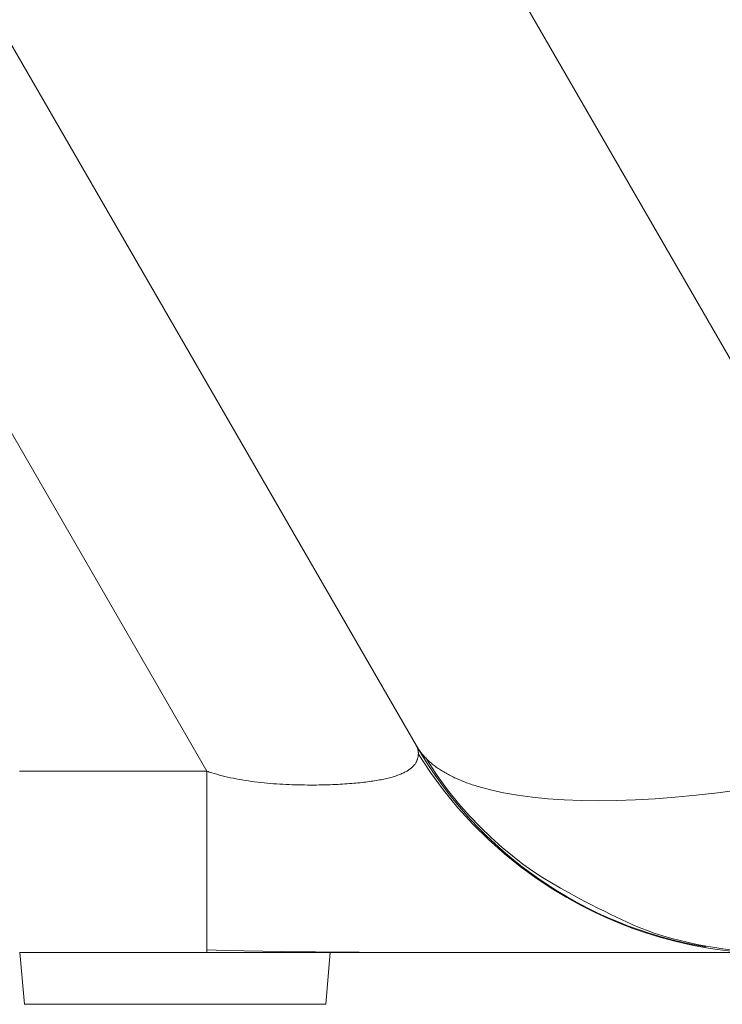
# Model space of a CAD drawing. Units: millimetres. Extents: x -39 to 249, y 47 to 250.
# Drawn here: x 15 to 16, y 90 to 91 of the extents above; entities that cross this region are included whole.
import ezdxf

# ---------------------------------------------------------------- set-up
doc = ezdxf.new("R2010")
doc.units = ezdxf.units.MM
doc.header["$MEASUREMENT"] = 0
doc.layers.add('レイヤー 2', color=7, linetype='Continuous', lineweight=0)

msp = doc.modelspace()

# ---------------------------------------------------------------- linework, layer by layer
at = {"layer": 'レイヤー 2', "color": 18, "lineweight": 9}
for points, knots in [([(14.66875, 91.63216), (14.66875, 91.63216), (14.98727, 91.08041), (14.98727, 91.08041), (14.98727, 91.08041), (15.30583, 90.5287), (15.30583, 90.5287)], [0, 0, 0, 0, 1, 1, 1, 2, 2, 2, 2]), ([(15.30583, 90.5287), (15.30583, 90.5287), (15.30583, 90.5287), (15.30583, 90.5287), (15.30583, 90.5287), (15.30586, 90.52867), (15.30586, 90.52867), (15.30586, 90.52867), (15.30597, 90.52846), (15.30597, 90.52846), (15.30597, 90.52846), (15.30604, 90.52824), (15.30604, 90.52824), (15.30604, 90.52824), (15.30615, 90.52807), (15.30615, 90.52807), (15.30615, 90.52807), (15.30625, 90.52782), (15.30625, 90.52782), (15.30625, 90.52782), (15.30632, 90.52764), (15.30632, 90.52764), (15.30632, 90.52764), (15.30643, 90.5274), (15.30643, 90.5274), (15.30643, 90.5274), (15.3065, 90.52715), (15.3065, 90.52715), (15.3065, 90.52715), (15.30657, 90.5269), (15.30657, 90.5269), (15.30657, 90.5269), (15.30664, 90.52666), (15.30664, 90.52666), (15.30664, 90.52666), (15.30671, 90.52641), (15.30671, 90.52641), (15.30671, 90.52641), (15.30678, 90.52613), (15.30678, 90.52613), (15.30678, 90.52613), (15.30682, 90.52584), (15.30682, 90.52584), (15.30682, 90.52584), (15.30689, 90.52553), (15.30689, 90.52553), (15.30689, 90.52553), (15.30692, 90.52528), (15.30692, 90.52528), (15.30692, 90.52528), (15.30696, 90.52496), (15.30696, 90.52496), (15.30696, 90.52496), (15.30699, 90.52465), (15.30699, 90.52465), (15.30699, 90.52465), (15.30703, 90.52433), (15.30703, 90.52433), (15.30703, 90.52433), (15.30706, 90.52405), (15.30706, 90.52405), (15.30706, 90.52405), (15.30706, 90.52369), (15.30706, 90.52369), (15.30706, 90.52369), (15.30706, 90.52334), (15.30706, 90.52334), (15.30706, 90.52334), (15.30706, 90.52306), (15.30706, 90.52306), (15.30706, 90.52306), (15.30703, 90.5227), (15.30703, 90.5227), (15.30703, 90.5227), (15.30699, 90.52235), (15.30699, 90.52235), (15.30699, 90.52235), (15.30696, 90.522), (15.30696, 90.522), (15.30696, 90.522), (15.30689, 90.52165), (15.30689, 90.52165), (15.30689, 90.52165), (15.30685, 90.52129), (15.30685, 90.52129), (15.30685, 90.52129), (15.30678, 90.52094), (15.30678, 90.52094), (15.30678, 90.52094), (15.30667, 90.52059), (15.30667, 90.52059), (15.30667, 90.52059), (15.30657, 90.5202), (15.30657, 90.5202), (15.30657, 90.5202), (15.30646, 90.51985), (15.30646, 90.51985), (15.30646, 90.51985), (15.30632, 90.51949), (15.30632, 90.51949), (15.30632, 90.51949), (15.30618, 90.51911), (15.30618, 90.51911), (15.30618, 90.51911), (15.30604, 90.51872), (15.30604, 90.51872), (15.30604, 90.51872), (15.3059, 90.5184), (15.3059, 90.5184), (15.3059, 90.5184), (15.30569, 90.51801), (15.30569, 90.51801), (15.30569, 90.51801), (15.30548, 90.51762), (15.30548, 90.51762), (15.30548, 90.51762), (15.30526, 90.51731), (15.30526, 90.51731), (15.30526, 90.51731), (15.30502, 90.51692), (15.30502, 90.51692), (15.30502, 90.51692), (15.30481, 90.51653), (15.30481, 90.51653), (15.30481, 90.51653), (15.30452, 90.51621), (15.30452, 90.51621), (15.30452, 90.51621), (15.30424, 90.51586), (15.30424, 90.51586), (15.30424, 90.51586), (15.30392, 90.51547), (15.30392, 90.51547), (15.30392, 90.51547), (15.30364, 90.51516), (15.30364, 90.51516), (15.30364, 90.51516), (15.30329, 90.5148), (15.30329, 90.5148), (15.30329, 90.5148), (15.30294, 90.51441), (15.30294, 90.51441), (15.30294, 90.51441), (15.30258, 90.5141), (15.30258, 90.5141), (15.30258, 90.5141), (15.30219, 90.51378), (15.30219, 90.51378), (15.30219, 90.51378), (15.30177, 90.51343), (15.30177, 90.51343), (15.30177, 90.51343), (15.30135, 90.51311), (15.30135, 90.51311), (15.30135, 90.51311), (15.30089, 90.51276), (15.30089, 90.51276), (15.30089, 90.51276), (15.3004, 90.51244), (15.3004, 90.51244), (15.3004, 90.51244), (15.29994, 90.51212), (15.29994, 90.51212), (15.29994, 90.51212), (15.29941, 90.5118), (15.29941, 90.5118), (15.29941, 90.5118), (15.29891, 90.51152), (15.29891, 90.51152), (15.29891, 90.51152), (15.29831, 90.5112), (15.29831, 90.5112), (15.29831, 90.5112), (15.29778, 90.51092), (15.29778, 90.51092), (15.29778, 90.51092), (15.29719, 90.5106), (15.29719, 90.5106), (15.29719, 90.5106), (15.29659, 90.51032), (15.29659, 90.51032), (15.29659, 90.51032), (15.29595, 90.51004), (15.29595, 90.51004), (15.29595, 90.51004), (15.29528, 90.50976), (15.29528, 90.50976), (15.29528, 90.50976), (15.29461, 90.50944), (15.29461, 90.50944), (15.29461, 90.50944), (15.29394, 90.50919), (15.29394, 90.50919), (15.29394, 90.50919), (15.29323, 90.50895), (15.29323, 90.50895), (15.29323, 90.50895), (15.29246, 90.50867), (15.29246, 90.50867), (15.29246, 90.50867), (15.29172, 90.50838), (15.29172, 90.50838), (15.29172, 90.50838), (15.29094, 90.50817), (15.29094, 90.50817), (15.29094, 90.50817), (15.29009, 90.50792), (15.29009, 90.50792), (15.29009, 90.50792), (15.28928, 90.50768), (15.28928, 90.50768), (15.28928, 90.50768), (15.28844, 90.50743), (15.28844, 90.50743), (15.28844, 90.50743), (15.28759, 90.50718), (15.28759, 90.50718), (15.28759, 90.50718), (15.28667, 90.50697), (15.28667, 90.50697), (15.28667, 90.50697), (15.28576, 90.50676), (15.28576, 90.50676), (15.28576, 90.50676), (15.2848, 90.50651), (15.2848, 90.50651), (15.2848, 90.50651), (15.28385, 90.50634), (15.28385, 90.50634), (15.28385, 90.50634), (15.28286, 90.50609), (15.28286, 90.50609), (15.28286, 90.50609), (15.28184, 90.50591), (15.28184, 90.50591), (15.28184, 90.50591), (15.28082, 90.50574), (15.28082, 90.50574), (15.28082, 90.50574), (15.27976, 90.50552), (15.27976, 90.50552), (15.27976, 90.50552), (15.27863, 90.50535), (15.27863, 90.50535), (15.27863, 90.50535), (15.2775, 90.50514), (15.2775, 90.50514), (15.2775, 90.50514), (15.27637, 90.50496), (15.27637, 90.50496), (15.27637, 90.50496), (15.27524, 90.50482), (15.27524, 90.50482), (15.27524, 90.50482), (15.27404, 90.50464), (15.27404, 90.50464), (15.27404, 90.50464), (15.27281, 90.5045), (15.27281, 90.5045), (15.27281, 90.5045), (15.27157, 90.50433), (15.27157, 90.50433), (15.27157, 90.50433), (15.2703, 90.50415), (15.2703, 90.50415), (15.2703, 90.50415), (15.269, 90.50401), (15.269, 90.50401), (15.269, 90.50401), (15.26766, 90.50387), (15.26766, 90.50387), (15.26766, 90.50387), (15.26628, 90.50376), (15.26628, 90.50376), (15.26628, 90.50376), (15.26491, 90.50362), (15.26491, 90.50362), (15.26491, 90.50362), (15.26349, 90.50348), (15.26349, 90.50348), (15.26349, 90.50348), (15.26205, 90.50334), (15.26205, 90.50334), (15.26205, 90.50334), (15.26057, 90.50327), (15.26057, 90.50327), (15.26057, 90.50327), (15.25909, 90.50313), (15.25909, 90.50313), (15.25909, 90.50313), (15.2575, 90.50302), (15.2575, 90.50302), (15.2575, 90.50302), (15.25591, 90.50291), (15.25591, 90.50291), (15.25591, 90.50291), (15.25432, 90.50281), (15.25432, 90.50281), (15.25432, 90.50281), (15.25266, 90.50274), (15.25266, 90.50274), (15.25266, 90.50274), (15.25101, 90.50263), (15.25101, 90.50263), (15.25101, 90.50263), (15.24928, 90.5026), (15.24928, 90.5026), (15.24928, 90.5026), (15.24751, 90.50256), (15.24751, 90.50256), (15.24751, 90.50256), (15.24568, 90.50249), (15.24568, 90.50249), (15.24568, 90.50249), (15.24388, 90.50242), (15.24388, 90.50242), (15.24388, 90.50242), (15.24201, 90.50238), (15.24201, 90.50238), (15.24201, 90.50238), (15.24011, 90.50235), (15.24011, 90.50235), (15.24011, 90.50235), (15.2382, 90.50232), (15.2382, 90.50232), (15.2382, 90.50232), (15.23623, 90.50232), (15.23623, 90.50232), (15.23623, 90.50232), (15.23425, 90.50232), (15.23425, 90.50232), (15.23425, 90.50232), (15.23224, 90.50232), (15.23224, 90.50232), (15.23224, 90.50232), (15.23023, 90.50235), (15.23023, 90.50235), (15.23023, 90.50235), (15.22822, 90.50238), (15.22822, 90.50238), (15.22822, 90.50238), (15.22614, 90.50242), (15.22614, 90.50242), (15.22614, 90.50242), (15.22405, 90.50249), (15.22405, 90.50249), (15.22405, 90.50249), (15.22194, 90.50253), (15.22194, 90.50253), (15.22194, 90.50253), (15.21986, 90.5026), (15.21986, 90.5026), (15.21986, 90.5026), (15.21774, 90.50267), (15.21774, 90.50267), (15.21774, 90.50267), (15.21562, 90.50281), (15.21562, 90.50281), (15.21562, 90.50281), (15.21354, 90.50291), (15.21354, 90.50291), (15.21354, 90.50291), (15.21135, 90.50306), (15.21135, 90.50306), (15.21135, 90.50306), (15.2092, 90.50323), (15.2092, 90.50323), (15.2092, 90.50323), (15.20709, 90.50337), (15.20709, 90.50337), (15.20709, 90.50337), (15.20497, 90.50358), (15.20497, 90.50358), (15.20497, 90.50358), (15.20282, 90.50376), (15.20282, 90.50376), (15.20282, 90.50376), (15.20067, 90.50397), (15.20067, 90.50397), (15.20067, 90.50397), (15.19858, 90.50422), (15.19858, 90.50422), (15.19858, 90.50422), (15.19647, 90.5045), (15.19647, 90.5045), (15.19647, 90.5045), (15.19435, 90.50479), (15.19435, 90.50479), (15.19435, 90.50479), (15.19223, 90.50507), (15.19223, 90.50507), (15.19223, 90.50507), (15.19019, 90.50538), (15.19019, 90.50538), (15.19019, 90.50538), (15.18814, 90.50574), (15.18814, 90.50574), (15.18814, 90.50574), (15.18613, 90.50605), (15.18613, 90.50605), (15.18613, 90.50605), (15.18405, 90.50644), (15.18405, 90.50644), (15.18405, 90.50644), (15.18211, 90.50687), (15.18211, 90.50687), (15.18211, 90.50687), (15.18017, 90.50726), (15.18017, 90.50726), (15.18017, 90.50726), (15.17826, 90.50768), (15.17826, 90.50768), (15.17826, 90.50768), (15.17636, 90.50814), (15.17636, 90.50814), (15.17636, 90.50814), (15.17452, 90.50859), (15.17452, 90.50859), (15.17452, 90.50859), (15.17269, 90.50905), (15.17269, 90.50905), (15.17269, 90.50905), (15.17096, 90.50955), (15.17096, 90.50955), (15.17096, 90.50955), (15.16923, 90.51008), (15.16923, 90.51008), (15.16923, 90.51008), (15.16757, 90.51057), (15.16757, 90.51057), (15.16757, 90.51057), (15.16588, 90.5111), (15.16588, 90.5111), (15.16588, 90.5111), (15.165, 90.51138), (15.165, 90.51138), (15.165, 90.51138), (15.16419, 90.5117), (15.16419, 90.5117)], [0, 0, 0, 0, 1, 1, 1, 2, 2, 2, 3, 3, 3, 4, 4, 4, 5, 5, 5, 6, 6, 6, 7, 7, 7, 8, 8, 8, 9, 9, 9, 10, 10, 10, 11, 11, 11, 12, 12, 12, 13, 13, 13, 14, 14, 14, 15, 15, 15, 16, 16, 16, 17, 17, 17, 18, 18, 18, 19, 19, 19, 20, 20, 20, 21, 21, 21, 22, 22, 22, 23, 23, 23, 24, 24, 24, 25, 25, 25, 26, 26, 26, 27, 27, 27, 28, 28, 28, 29, 29, 29, 30, 30, 30, 31, 31, 31, 32, 32, 32, 33, 33, 33, 34, 34, 34, 35, 35, 35, 36, 36, 36, 37, 37, 37, 38, 38, 38, 39, 39, 39, 40, 40, 40, 41, 41, 41, 42, 42, 42, 43, 43, 43, 44, 44, 44, 45, 45, 45, 46, 46, 46, 47, 47, 47, 48, 48, 48, 49, 49, 49, 50, 50, 50, 51, 51, 51, 52, 52, 52, 53, 53, 53, 54, 54, 54, 55, 55, 55, 56, 56, 56, 57, 57, 57, 58, 58, 58, 59, 59, 59, 60, 60, 60, 61, 61, 61, 62, 62, 62, 63, 63, 63, 64, 64, 64, 65, 65, 65, 66, 66, 66, 67, 67, 67, 68, 68, 68, 69, 69, 69, 70, 70, 70, 71, 71, 71, 72, 72, 72, 73, 73, 73, 74, 74, 74, 75, 75, 75, 76, 76, 76, 77, 77, 77, 78, 78, 78, 79, 79, 79, 80, 80, 80, 81, 81, 81, 82, 82, 82, 83, 83, 83, 84, 84, 84, 85, 85, 85, 86, 86, 86, 87, 87, 87, 88, 88, 88, 89, 89, 89, 90, 90, 90, 91, 91, 91, 92, 92, 92, 93, 93, 93, 94, 94, 94, 95, 95, 95, 96, 96, 96, 97, 97, 97, 98, 98, 98, 99, 99, 99, 100, 100, 100, 101, 101, 101, 102, 102, 102, 103, 103, 103, 104, 104, 104, 105, 105, 105, 106, 106, 106, 107, 107, 107, 108, 108, 108, 109, 109, 109, 110, 110, 110, 111, 111, 111, 112, 112, 112, 113, 113, 113, 114, 114, 114, 115, 115, 115, 116, 116, 116, 117, 117, 117, 118, 118, 118, 119, 119, 119, 120, 120, 120, 121, 121, 121, 122, 122, 122, 123, 123, 123, 124, 124, 124, 125, 125, 125, 126, 126, 126, 127, 127, 127, 128, 128, 128, 129, 129, 129, 130, 130, 130, 131, 131, 131, 132, 132, 132, 133, 133, 133, 134, 134, 134, 135, 135, 135, 136, 136, 136, 137, 137, 137, 138, 138, 138, 139, 139, 139, 140, 140, 140, 141, 141, 141, 142, 142, 142, 143, 143, 143, 144, 144, 144, 145, 145, 145, 146, 146, 146, 146]), ([(15.31186, 90.52076), (15.31186, 90.52076), (15.31123, 90.5214), (15.31123, 90.5214), (15.31123, 90.5214), (15.3107, 90.522), (15.3107, 90.522), (15.3107, 90.522), (15.3102, 90.52256), (15.3102, 90.52256), (15.3102, 90.52256), (15.30967, 90.52313), (15.30967, 90.52313), (15.30967, 90.52313), (15.30925, 90.52376), (15.30925, 90.52376), (15.30925, 90.52376), (15.30872, 90.52433), (15.30872, 90.52433), (15.30872, 90.52433), (15.3083, 90.52496), (15.3083, 90.52496), (15.3083, 90.52496), (15.30784, 90.52556), (15.30784, 90.52556), (15.30784, 90.52556), (15.30738, 90.5262), (15.30738, 90.5262), (15.30738, 90.5262), (15.30699, 90.5268), (15.30699, 90.5268), (15.30699, 90.5268), (15.3066, 90.52743), (15.3066, 90.52743), (15.3066, 90.52743), (15.30618, 90.52807), (15.30618, 90.52807), (15.30618, 90.52807), (15.30583, 90.5287), (15.30583, 90.5287)], [0, 0, 0, 0, 1, 1, 1, 2, 2, 2, 3, 3, 3, 4, 4, 4, 5, 5, 5, 6, 6, 6, 7, 7, 7, 8, 8, 8, 9, 9, 9, 10, 10, 10, 11, 11, 11, 12, 12, 12, 13, 13, 13, 13]), ([(15.66873, 90.5287), (15.66873, 90.5287), (15.66753, 90.52838), (15.66753, 90.52838), (15.66753, 90.52838), (15.66633, 90.52807), (15.66633, 90.52807), (15.66633, 90.52807), (15.6651, 90.52772), (15.6651, 90.52772), (15.6651, 90.52772), (15.6639, 90.52743), (15.6639, 90.52743), (15.6639, 90.52743), (15.6627, 90.52711), (15.6627, 90.52711), (15.6627, 90.52711), (15.66146, 90.52676), (15.66146, 90.52676), (15.66146, 90.52676), (15.66026, 90.52651), (15.66026, 90.52651), (15.66026, 90.52651), (15.65906, 90.52616), (15.65906, 90.52616), (15.65906, 90.52616), (15.65787, 90.52588), (15.65787, 90.52588), (15.65787, 90.52588), (15.65667, 90.52553), (15.65667, 90.52553), (15.65667, 90.52553), (15.65547, 90.52528), (15.65547, 90.52528), (15.65547, 90.52528), (15.65427, 90.52493), (15.65427, 90.52493), (15.65427, 90.52493), (15.65307, 90.52465), (15.65307, 90.52465), (15.65307, 90.52465), (15.65187, 90.52433), (15.65187, 90.52433), (15.65187, 90.52433), (15.65067, 90.52405), (15.65067, 90.52405), (15.65067, 90.52405), (15.6495, 90.52373), (15.6495, 90.52373), (15.6495, 90.52373), (15.6483, 90.52341), (15.6483, 90.52341), (15.6483, 90.52341), (15.64711, 90.52313), (15.64711, 90.52313), (15.64711, 90.52313), (15.64594, 90.52285), (15.64594, 90.52285), (15.64594, 90.52285), (15.64478, 90.52253), (15.64478, 90.52253), (15.64478, 90.52253), (15.64358, 90.52225), (15.64358, 90.52225), (15.64358, 90.52225), (15.64238, 90.522), (15.64238, 90.522), (15.64238, 90.522), (15.64125, 90.52168), (15.64125, 90.52168), (15.64125, 90.52168), (15.64005, 90.5214), (15.64005, 90.5214), (15.64005, 90.5214), (15.63889, 90.52112), (15.63889, 90.52112), (15.63889, 90.52112), (15.63769, 90.52084), (15.63769, 90.52084), (15.63769, 90.52084), (15.63652, 90.52055), (15.63652, 90.52055), (15.63652, 90.52055), (15.63536, 90.52024), (15.63536, 90.52024), (15.63536, 90.52024), (15.63419, 90.51999), (15.63419, 90.51999), (15.63419, 90.51999), (15.63303, 90.51971), (15.63303, 90.51971), (15.63303, 90.51971), (15.63183, 90.51942), (15.63183, 90.51942), (15.63183, 90.51942), (15.63067, 90.51914), (15.63067, 90.51914), (15.63067, 90.51914), (15.62954, 90.51886), (15.62954, 90.51886), (15.62954, 90.51886), (15.62837, 90.51858), (15.62837, 90.51858), (15.62837, 90.51858), (15.62721, 90.51833), (15.62721, 90.51833), (15.62721, 90.51833), (15.62604, 90.51805), (15.62604, 90.51805), (15.62604, 90.51805), (15.62488, 90.51777), (15.62488, 90.51777), (15.62488, 90.51777), (15.62372, 90.51749), (15.62372, 90.51749), (15.62372, 90.51749), (15.62259, 90.51727), (15.62259, 90.51727), (15.62259, 90.51727), (15.62146, 90.51699), (15.62146, 90.51699), (15.62146, 90.51699), (15.62029, 90.51671), (15.62029, 90.51671), (15.62029, 90.51671), (15.61917, 90.51646), (15.61917, 90.51646), (15.61917, 90.51646), (15.618, 90.51621), (15.618, 90.51621), (15.618, 90.51621), (15.61687, 90.51597), (15.61687, 90.51597), (15.61687, 90.51597), (15.61571, 90.51568), (15.61571, 90.51568), (15.61571, 90.51568), (15.61458, 90.51544), (15.61458, 90.51544), (15.61458, 90.51544), (15.61345, 90.51519), (15.61345, 90.51519), (15.61345, 90.51519), (15.61229, 90.51498), (15.61229, 90.51498), (15.61229, 90.51498), (15.61116, 90.5147), (15.61116, 90.5147), (15.61116, 90.5147), (15.61003, 90.51445), (15.61003, 90.51445), (15.61003, 90.51445), (15.6089, 90.5142), (15.6089, 90.5142), (15.6089, 90.5142), (15.60777, 90.51396), (15.60777, 90.51396), (15.60777, 90.51396), (15.60668, 90.51374), (15.60668, 90.51374), (15.60668, 90.51374), (15.60551, 90.51346), (15.60551, 90.51346), (15.60551, 90.51346), (15.60442, 90.51322), (15.60442, 90.51322), (15.60442, 90.51322), (15.60329, 90.51297), (15.60329, 90.51297), (15.60329, 90.51297), (15.6022, 90.51276), (15.6022, 90.51276), (15.6022, 90.51276), (15.60103, 90.51251), (15.60103, 90.51251), (15.60103, 90.51251), (15.59994, 90.51226), (15.59994, 90.51226), (15.59994, 90.51226), (15.59885, 90.51205), (15.59885, 90.51205), (15.59885, 90.51205), (15.59772, 90.5118), (15.59772, 90.5118), (15.59772, 90.5118), (15.59662, 90.51159), (15.59662, 90.51159), (15.59662, 90.51159), (15.59549, 90.51135), (15.59549, 90.51135), (15.59549, 90.51135), (15.5944, 90.51114), (15.5944, 90.51114), (15.5944, 90.51114), (15.59331, 90.51092), (15.59331, 90.51092), (15.59331, 90.51092), (15.59221, 90.51064), (15.59221, 90.51064), (15.59221, 90.51064), (15.59112, 90.51046), (15.59112, 90.51046), (15.59112, 90.51046), (15.59003, 90.51022), (15.59003, 90.51022), (15.59003, 90.51022), (15.5889, 90.51), (15.5889, 90.51), (15.5889, 90.51), (15.5878, 90.50976), (15.5878, 90.50976), (15.5878, 90.50976), (15.58667, 90.50958), (15.58667, 90.50958), (15.58667, 90.50958), (15.58562, 90.50937), (15.58562, 90.50937), (15.58562, 90.50937), (15.58452, 90.50916), (15.58452, 90.50916), (15.58452, 90.50916), (15.58343, 90.50891), (15.58343, 90.50891), (15.58343, 90.50891), (15.58237, 90.5087), (15.58237, 90.5087), (15.58237, 90.5087), (15.58128, 90.50849), (15.58128, 90.50849), (15.58128, 90.50849), (15.58022, 90.50831), (15.58022, 90.50831), (15.58022, 90.50831), (15.57913, 90.5081), (15.57913, 90.5081), (15.57913, 90.5081), (15.57807, 90.50789), (15.57807, 90.50789), (15.57807, 90.50789), (15.57701, 90.50768), (15.57701, 90.50768), (15.57701, 90.50768), (15.57591, 90.50746), (15.57591, 90.50746), (15.57591, 90.50746), (15.57486, 90.50726), (15.57486, 90.50726), (15.57486, 90.50726), (15.5738, 90.50708), (15.5738, 90.50708), (15.5738, 90.50708), (15.5727, 90.50687), (15.5727, 90.50687), (15.5727, 90.50687), (15.57165, 90.50669), (15.57165, 90.50669), (15.57165, 90.50669), (15.57059, 90.50648), (15.57059, 90.50648), (15.57059, 90.50648), (15.56953, 90.50627), (15.56953, 90.50627), (15.56953, 90.50627), (15.56847, 90.50605), (15.56847, 90.50605), (15.56847, 90.50605), (15.56741, 90.50591), (15.56741, 90.50591), (15.56741, 90.50591), (15.56635, 90.50574), (15.56635, 90.50574), (15.56635, 90.50574), (15.56533, 90.50552), (15.56533, 90.50552), (15.56533, 90.50552), (15.56427, 90.50535), (15.56427, 90.50535), (15.56427, 90.50535), (15.56325, 90.50514), (15.56325, 90.50514), (15.56325, 90.50514), (15.56219, 90.50496), (15.56219, 90.50496), (15.56219, 90.50496), (15.56117, 90.50479), (15.56117, 90.50479), (15.56117, 90.50479), (15.56011, 90.50461), (15.56011, 90.50461), (15.56011, 90.50461), (15.55909, 90.5044), (15.55909, 90.5044), (15.55909, 90.5044), (15.55806, 90.50422), (15.55806, 90.50422), (15.55806, 90.50422), (15.55701, 90.50404), (15.55701, 90.50404), (15.55701, 90.50404), (15.55598, 90.50387), (15.55598, 90.50387), (15.55598, 90.50387), (15.55496, 90.50373), (15.55496, 90.50373), (15.55496, 90.50373), (15.55394, 90.50355), (15.55394, 90.50355), (15.55394, 90.50355), (15.55291, 90.50337), (15.55291, 90.50337), (15.55291, 90.50337), (15.55189, 90.5032), (15.55189, 90.5032), (15.55189, 90.5032), (15.55087, 90.50302), (15.55087, 90.50302), (15.55087, 90.50302), (15.54988, 90.50284), (15.54988, 90.50284), (15.54988, 90.50284), (15.54886, 90.50267), (15.54886, 90.50267), (15.54886, 90.50267), (15.54783, 90.50256), (15.54783, 90.50256), (15.54783, 90.50256), (15.54681, 90.50238), (15.54681, 90.50238), (15.54681, 90.50238), (15.54582, 90.50221), (15.54582, 90.50221), (15.54582, 90.50221), (15.5448, 90.50203), (15.5448, 90.50203), (15.5448, 90.50203), (15.54381, 90.50186), (15.54381, 90.50186), (15.54381, 90.50186), (15.54282, 90.50171), (15.54282, 90.50171), (15.54282, 90.50171), (15.5418, 90.50157), (15.5418, 90.50157), (15.5418, 90.50157), (15.54085, 90.50143), (15.54085, 90.50143), (15.54085, 90.50143), (15.53983, 90.50126), (15.53983, 90.50126), (15.53983, 90.50126), (15.52444, 90.49903), (15.52444, 90.49903), (15.52444, 90.49903), (15.50935, 90.49706), (15.50935, 90.49706), (15.50935, 90.49706), (15.49478, 90.49544), (15.49478, 90.49544), (15.49478, 90.49544), (15.48056, 90.49409), (15.48056, 90.49409), (15.48056, 90.49409), (15.46691, 90.49307), (15.46691, 90.49307), (15.46691, 90.49307), (15.45364, 90.49233), (15.45364, 90.49233), (15.45364, 90.49233), (15.44098, 90.49187), (15.44098, 90.49187), (15.44098, 90.49187), (15.42874, 90.4917), (15.42874, 90.4917), (15.42874, 90.4917), (15.41692, 90.49184), (15.41692, 90.49184), (15.41692, 90.49184), (15.40556, 90.4923), (15.40556, 90.4923), (15.40556, 90.4923), (15.39459, 90.49304), (15.39459, 90.49304), (15.39459, 90.49304), (15.38411, 90.49406), (15.38411, 90.49406), (15.38411, 90.49406), (15.37409, 90.49544), (15.37409, 90.49544), (15.37409, 90.49544), (15.36467, 90.49702), (15.36467, 90.49702), (15.36467, 90.49702), (15.35575, 90.49903), (15.35575, 90.49903), (15.35575, 90.49903), (15.34746, 90.50129), (15.34746, 90.50129), (15.34746, 90.50129), (15.34647, 90.50157), (15.34647, 90.50157), (15.34647, 90.50157), (15.34545, 90.50193), (15.34545, 90.50193), (15.34545, 90.50193), (15.34446, 90.50224), (15.34446, 90.50224), (15.34446, 90.50224), (15.34347, 90.50256), (15.34347, 90.50256), (15.34347, 90.50256), (15.34252, 90.50288), (15.34252, 90.50288), (15.34252, 90.50288), (15.34153, 90.50323), (15.34153, 90.50323), (15.34153, 90.50323), (15.34058, 90.50358), (15.34058, 90.50358), (15.34058, 90.50358), (15.33962, 90.5039), (15.33962, 90.5039), (15.33962, 90.5039), (15.33871, 90.50429), (15.33871, 90.50429), (15.33871, 90.50429), (15.33775, 90.50464), (15.33775, 90.50464), (15.33775, 90.50464), (15.33684, 90.505), (15.33684, 90.505), (15.33684, 90.505), (15.33592, 90.50535), (15.33592, 90.50535), (15.33592, 90.50535), (15.33504, 90.50577), (15.33504, 90.50577), (15.33504, 90.50577), (15.33416, 90.50612), (15.33416, 90.50612), (15.33416, 90.50612), (15.33327, 90.50651), (15.33327, 90.50651), (15.33327, 90.50651), (15.33236, 90.50694), (15.33236, 90.50694), (15.33236, 90.50694), (15.33151, 90.50729), (15.33151, 90.50729), (15.33151, 90.50729), (15.3307, 90.50771), (15.3307, 90.50771), (15.3307, 90.50771), (15.32985, 90.50814), (15.32985, 90.50814), (15.32985, 90.50814), (15.32901, 90.50852), (15.32901, 90.50852), (15.32901, 90.50852), (15.32816, 90.50898), (15.32816, 90.50898), (15.32816, 90.50898), (15.32738, 90.50944), (15.32738, 90.50944), (15.32738, 90.50944), (15.32657, 90.50983), (15.32657, 90.50983), (15.32657, 90.50983), (15.32576, 90.51029), (15.32576, 90.51029), (15.32576, 90.51029), (15.32502, 90.51071), (15.32502, 90.51071), (15.32502, 90.51071), (15.32424, 90.51117), (15.32424, 90.51117), (15.32424, 90.51117), (15.32347, 90.51163), (15.32347, 90.51163), (15.32347, 90.51163), (15.32273, 90.51209), (15.32273, 90.51209), (15.32273, 90.51209), (15.32199, 90.51258), (15.32199, 90.51258), (15.32199, 90.51258), (15.32124, 90.513), (15.32124, 90.513), (15.32124, 90.513), (15.32054, 90.5135), (15.32054, 90.5135), (15.32054, 90.5135), (15.31983, 90.51403), (15.31983, 90.51403), (15.31983, 90.51403), (15.31916, 90.51449), (15.31916, 90.51449), (15.31916, 90.51449), (15.31849, 90.51498), (15.31849, 90.51498), (15.31849, 90.51498), (15.31779, 90.51547), (15.31779, 90.51547), (15.31779, 90.51547), (15.31715, 90.516), (15.31715, 90.516), (15.31715, 90.516), (15.31648, 90.5165), (15.31648, 90.5165), (15.31648, 90.5165), (15.31585, 90.51706), (15.31585, 90.51706), (15.31585, 90.51706), (15.31521, 90.51755), (15.31521, 90.51755), (15.31521, 90.51755), (15.31461, 90.51808), (15.31461, 90.51808), (15.31461, 90.51808), (15.31401, 90.51861), (15.31401, 90.51861), (15.31401, 90.51861), (15.31345, 90.51918), (15.31345, 90.51918), (15.31345, 90.51918), (15.31288, 90.51971), (15.31288, 90.51971), (15.31288, 90.51971), (15.31232, 90.52027), (15.31232, 90.52027), (15.31232, 90.52027), (15.31186, 90.52076), (15.31186, 90.52076)], [0, 0, 0, 0, 1, 1, 1, 2, 2, 2, 3, 3, 3, 4, 4, 4, 5, 5, 5, 6, 6, 6, 7, 7, 7, 8, 8, 8, 9, 9, 9, 10, 10, 10, 11, 11, 11, 12, 12, 12, 13, 13, 13, 14, 14, 14, 15, 15, 15, 16, 16, 16, 17, 17, 17, 18, 18, 18, 19, 19, 19, 20, 20, 20, 21, 21, 21, 22, 22, 22, 23, 23, 23, 24, 24, 24, 25, 25, 25, 26, 26, 26, 27, 27, 27, 28, 28, 28, 29, 29, 29, 30, 30, 30, 31, 31, 31, 32, 32, 32, 33, 33, 33, 34, 34, 34, 35, 35, 35, 36, 36, 36, 37, 37, 37, 38, 38, 38, 39, 39, 39, 40, 40, 40, 41, 41, 41, 42, 42, 42, 43, 43, 43, 44, 44, 44, 45, 45, 45, 46, 46, 46, 47, 47, 47, 48, 48, 48, 49, 49, 49, 50, 50, 50, 51, 51, 51, 52, 52, 52, 53, 53, 53, 54, 54, 54, 55, 55, 55, 56, 56, 56, 57, 57, 57, 58, 58, 58, 59, 59, 59, 60, 60, 60, 61, 61, 61, 62, 62, 62, 63, 63, 63, 64, 64, 64, 65, 65, 65, 66, 66, 66, 67, 67, 67, 68, 68, 68, 69, 69, 69, 70, 70, 70, 71, 71, 71, 72, 72, 72, 73, 73, 73, 74, 74, 74, 75, 75, 75, 76, 76, 76, 77, 77, 77, 78, 78, 78, 79, 79, 79, 80, 80, 80, 81, 81, 81, 82, 82, 82, 83, 83, 83, 84, 84, 84, 85, 85, 85, 86, 86, 86, 87, 87, 87, 88, 88, 88, 89, 89, 89, 90, 90, 90, 91, 91, 91, 92, 92, 92, 93, 93, 93, 94, 94, 94, 95, 95, 95, 96, 96, 96, 97, 97, 97, 98, 98, 98, 99, 99, 99, 100, 100, 100, 101, 101, 101, 102, 102, 102, 103, 103, 103, 104, 104, 104, 105, 105, 105, 106, 106, 106, 107, 107, 107, 108, 108, 108, 109, 109, 109, 110, 110, 110, 111, 111, 111, 112, 112, 112, 113, 113, 113, 114, 114, 114, 115, 115, 115, 116, 116, 116, 117, 117, 117, 118, 118, 118, 119, 119, 119, 120, 120, 120, 121, 121, 121, 122, 122, 122, 123, 123, 123, 124, 124, 124, 125, 125, 125, 126, 126, 126, 127, 127, 127, 128, 128, 128, 129, 129, 129, 130, 130, 130, 131, 131, 131, 132, 132, 132, 133, 133, 133, 134, 134, 134, 135, 135, 135, 136, 136, 136, 137, 137, 137, 138, 138, 138, 139, 139, 139, 140, 140, 140, 141, 141, 141, 142, 142, 142, 143, 143, 143, 144, 144, 144, 145, 145, 145, 146, 146, 146, 147, 147, 147, 148, 148, 148, 149, 149, 149, 150, 150, 150, 151, 151, 151, 152, 152, 152, 153, 153, 153, 154, 154, 154, 155, 155, 155, 156, 156, 156, 157, 157, 157, 158, 158, 158, 159, 159, 159, 160, 160, 160, 161, 161, 161, 162, 162, 162, 163, 163, 163, 164, 164, 164, 165, 165, 165, 166, 166, 166, 167, 167, 167, 168, 168, 168, 169, 169, 169, 170, 170, 170, 171, 171, 171, 172, 172, 172, 173, 173, 173, 174, 174, 174, 175, 175, 175, 176, 176, 176, 177, 177, 177, 177]), ([(15.53799, 90.38904), (15.53799, 90.38904), (15.53108, 90.38914), (15.53108, 90.38914), (15.53108, 90.38914), (15.52377, 90.38957), (15.52377, 90.38957), (15.52377, 90.38957), (15.51654, 90.3902), (15.51654, 90.3902), (15.51654, 90.3902), (15.50899, 90.39112), (15.50899, 90.39112), (15.50899, 90.39112), (15.50158, 90.39225), (15.50158, 90.39225), (15.50158, 90.39225), (15.49407, 90.39362), (15.49407, 90.39362), (15.49407, 90.39362), (15.48677, 90.39518), (15.48677, 90.39518), (15.48677, 90.39518), (15.47939, 90.39697), (15.47939, 90.39697), (15.47939, 90.39697), (15.47008, 90.39951), (15.47008, 90.39951), (15.47008, 90.39951), (15.4607, 90.40241), (15.4607, 90.40241), (15.4607, 90.40241), (15.45202, 90.40541), (15.45202, 90.40541), (15.45202, 90.40541), (15.44341, 90.40876), (15.44341, 90.40876), (15.44341, 90.40876), (15.43484, 90.41236), (15.43484, 90.41236), (15.43484, 90.41236), (15.42637, 90.41624), (15.42637, 90.41624), (15.42637, 90.41624), (15.41667, 90.42107), (15.41667, 90.42107), (15.41667, 90.42107), (15.40725, 90.42626), (15.40725, 90.42626), (15.40725, 90.42626), (15.39681, 90.43261), (15.39681, 90.43261), (15.39681, 90.43261), (15.38661, 90.43934), (15.38661, 90.43934), (15.38661, 90.43934), (15.37575, 90.44732), (15.37575, 90.44732), (15.37575, 90.44732), (15.36527, 90.45578), (15.36527, 90.45578), (15.36527, 90.45578), (15.35437, 90.46545), (15.35437, 90.46545), (15.35437, 90.46545), (15.34403, 90.47564), (15.34403, 90.47564), (15.34403, 90.47564), (15.3337, 90.487), (15.3337, 90.487), (15.3337, 90.487), (15.32396, 90.49886), (15.32396, 90.49886), (15.32396, 90.49886), (15.31518, 90.51082), (15.31518, 90.51082), (15.31518, 90.51082), (15.30706, 90.52323), (15.30706, 90.52323)], [0, 0, 0, 0, 1, 1, 1, 2, 2, 2, 3, 3, 3, 4, 4, 4, 5, 5, 5, 6, 6, 6, 7, 7, 7, 8, 8, 8, 9, 9, 9, 10, 10, 10, 11, 11, 11, 12, 12, 12, 13, 13, 13, 14, 14, 14, 15, 15, 15, 16, 16, 16, 17, 17, 17, 18, 18, 18, 19, 19, 19, 20, 20, 20, 21, 21, 21, 22, 22, 22, 23, 23, 23, 24, 24, 24, 25, 25, 25, 26, 26, 26, 26]), ([(15.31218, 90.52076), (15.31218, 90.52076), (15.31588, 90.5147), (15.31588, 90.5147), (15.31588, 90.5147), (15.3198, 90.5087), (15.3198, 90.5087), (15.3198, 90.5087), (15.32675, 90.49914), (15.32675, 90.49914), (15.32675, 90.49914), (15.33423, 90.48993), (15.33423, 90.48993), (15.33423, 90.48993), (15.34146, 90.48171), (15.34146, 90.48171), (15.34146, 90.48171), (15.34904, 90.47381), (15.34904, 90.47381), (15.34904, 90.47381), (15.3562, 90.46682), (15.3562, 90.46682), (15.3562, 90.46682), (15.36365, 90.46016), (15.36365, 90.46016), (15.36365, 90.46016), (15.37063, 90.45441), (15.37063, 90.45441), (15.37063, 90.45441), (15.37772, 90.44894), (15.37772, 90.44894), (15.37772, 90.44894), (15.38429, 90.44421), (15.38429, 90.44421), (15.38429, 90.44421), (15.39088, 90.43984), (15.39088, 90.43984), (15.39088, 90.43984), (15.39688, 90.43613), (15.39688, 90.43613), (15.39688, 90.43613), (15.40298, 90.43261), (15.40298, 90.43261), (15.40298, 90.43261), (15.40842, 90.42957), (15.40842, 90.42957), (15.40842, 90.42957), (15.41403, 90.42654), (15.41403, 90.42654), (15.41403, 90.42654), (15.41896, 90.42393), (15.41896, 90.42393), (15.41896, 90.42393), (15.42401, 90.42135), (15.42401, 90.42135), (15.42401, 90.42135), (15.42838, 90.41916), (15.42838, 90.41916), (15.42838, 90.41916), (15.43279, 90.41701), (15.43279, 90.41701), (15.43279, 90.41701), (15.43664, 90.41511), (15.43664, 90.41511), (15.43664, 90.41511), (15.44034, 90.41334), (15.44034, 90.41334), (15.44034, 90.41334), (15.44426, 90.41137), (15.44426, 90.41137), (15.44426, 90.41137), (15.448, 90.4096), (15.448, 90.4096), (15.448, 90.4096), (15.45198, 90.40781), (15.45198, 90.40781), (15.45198, 90.40781), (15.45611, 90.40608), (15.45611, 90.40608), (15.45611, 90.40608), (15.46109, 90.40421), (15.46109, 90.40421), (15.46109, 90.40421), (15.46627, 90.4023), (15.46627, 90.4023), (15.46627, 90.4023), (15.47227, 90.4004), (15.47227, 90.4004), (15.47227, 90.4004), (15.47837, 90.39863), (15.47837, 90.39863), (15.47837, 90.39863), (15.48391, 90.39715), (15.48391, 90.39715), (15.48391, 90.39715), (15.48948, 90.39581), (15.48948, 90.39581), (15.48948, 90.39581), (15.49541, 90.39451), (15.49541, 90.39451), (15.49541, 90.39451), (15.50151, 90.39334), (15.50151, 90.39334), (15.50151, 90.39334), (15.50723, 90.39242), (15.50723, 90.39242), (15.50723, 90.39242), (15.5128, 90.39165), (15.5128, 90.39165), (15.5128, 90.39165), (15.51813, 90.39101), (15.51813, 90.39101), (15.51813, 90.39101), (15.52307, 90.39055), (15.52307, 90.39055), (15.52307, 90.39055), (15.52974, 90.39006), (15.52974, 90.39006), (15.52974, 90.39006), (15.5358, 90.38974), (15.5358, 90.38974), (15.5358, 90.38974), (15.54226, 90.38953), (15.54226, 90.38953), (15.54226, 90.38953), (15.54865, 90.38943), (15.54865, 90.38943), (15.54865, 90.38943), (15.55482, 90.38932), (15.55482, 90.38932), (15.55482, 90.38932), (15.56135, 90.38921), (15.56135, 90.38921), (15.56135, 90.38921), (15.56583, 90.38918), (15.56583, 90.38918), (15.56583, 90.38918), (15.57034, 90.38914), (15.57034, 90.38914), (15.57034, 90.38914), (15.57454, 90.38914), (15.57454, 90.38914), (15.57454, 90.38914), (15.57874, 90.38914), (15.57874, 90.38914), (15.57874, 90.38914), (15.58283, 90.38914), (15.58283, 90.38914), (15.58283, 90.38914), (15.58692, 90.38914), (15.58692, 90.38914), (15.58692, 90.38914), (15.5919, 90.38914), (15.5919, 90.38914), (15.5919, 90.38914), (15.59701, 90.38914), (15.59701, 90.38914), (15.59701, 90.38914), (15.60333, 90.38918), (15.60333, 90.38918), (15.60333, 90.38918), (15.60982, 90.38921), (15.60982, 90.38921), (15.60982, 90.38921), (15.61768, 90.38921), (15.61768, 90.38921), (15.61768, 90.38921), (15.6258, 90.38925), (15.6258, 90.38925), (15.6258, 90.38925), (15.63546, 90.38932), (15.63546, 90.38932), (15.63546, 90.38932), (15.64534, 90.38939), (15.64534, 90.38939), (15.64534, 90.38939), (15.65691, 90.38946), (15.65691, 90.38946), (15.65691, 90.38946), (15.66873, 90.38953), (15.66873, 90.38953)], [0, 0, 0, 0, 1, 1, 1, 2, 2, 2, 3, 3, 3, 4, 4, 4, 5, 5, 5, 6, 6, 6, 7, 7, 7, 8, 8, 8, 9, 9, 9, 10, 10, 10, 11, 11, 11, 12, 12, 12, 13, 13, 13, 14, 14, 14, 15, 15, 15, 16, 16, 16, 17, 17, 17, 18, 18, 18, 19, 19, 19, 20, 20, 20, 21, 21, 21, 22, 22, 22, 23, 23, 23, 24, 24, 24, 25, 25, 25, 26, 26, 26, 27, 27, 27, 28, 28, 28, 29, 29, 29, 30, 30, 30, 31, 31, 31, 32, 32, 32, 33, 33, 33, 34, 34, 34, 35, 35, 35, 36, 36, 36, 37, 37, 37, 38, 38, 38, 39, 39, 39, 40, 40, 40, 41, 41, 41, 42, 42, 42, 43, 43, 43, 44, 44, 44, 45, 45, 45, 46, 46, 46, 47, 47, 47, 48, 48, 48, 49, 49, 49, 50, 50, 50, 51, 51, 51, 52, 52, 52, 53, 53, 53, 54, 54, 54, 55, 55, 55, 56, 56, 56, 57, 57, 57, 58, 58, 58, 59, 59, 59, 60, 60, 60, 60]), ([(15.16419, 90.38904), (15.16419, 90.38904), (15.16419, 90.42407), (15.16419, 90.42407), (15.16419, 90.42407), (15.16419, 90.5117), (15.16419, 90.5117)], [0, 0, 0, 0, 1, 1, 1, 2, 2, 2, 2]), ([(15.16419, 90.39094), (15.16419, 90.39094), (15.17671, 90.39059), (15.17671, 90.39059), (15.17671, 90.39059), (15.18931, 90.39027), (15.18931, 90.39027), (15.18931, 90.39027), (15.20197, 90.39003), (15.20197, 90.39003), (15.20197, 90.39003), (15.21467, 90.38981), (15.21467, 90.38981), (15.21467, 90.38981), (15.22607, 90.38967), (15.22607, 90.38967), (15.22607, 90.38967), (15.2375, 90.38957), (15.2375, 90.38957), (15.2375, 90.38957), (15.24776, 90.38946), (15.24776, 90.38946), (15.24776, 90.38946), (15.25803, 90.38932), (15.25803, 90.38932), (15.25803, 90.38932), (15.26709, 90.38925), (15.26709, 90.38925), (15.26709, 90.38925), (15.27616, 90.38921), (15.27616, 90.38921), (15.27616, 90.38921), (15.28586, 90.38914), (15.28586, 90.38914), (15.28586, 90.38914), (15.2956, 90.38907), (15.2956, 90.38907), (15.2956, 90.38907), (15.30339, 90.38904), (15.30339, 90.38904), (15.30339, 90.38904), (15.31119, 90.38904), (15.31119, 90.38904), (15.31119, 90.38904), (15.31394, 90.38904), (15.31394, 90.38904), (15.31394, 90.38904), (15.31666, 90.38904), (15.31666, 90.38904)], [0, 0, 0, 0, 1, 1, 1, 2, 2, 2, 3, 3, 3, 4, 4, 4, 5, 5, 5, 6, 6, 6, 7, 7, 7, 8, 8, 8, 9, 9, 9, 10, 10, 10, 11, 11, 11, 12, 12, 12, 13, 13, 13, 14, 14, 14, 15, 15, 15, 16, 16, 16, 16]), ([(15.16419, 90.38904), (15.16419, 90.38904), (15.19301, 90.38904), (15.19301, 90.38904), (15.19301, 90.38904), (15.2231, 90.38904), (15.2231, 90.38904), (15.2231, 90.38904), (15.25468, 90.38904), (15.25468, 90.38904), (15.25468, 90.38904), (15.28688, 90.38904), (15.28688, 90.38904), (15.28688, 90.38904), (15.31906, 90.38904), (15.31906, 90.38904), (15.31906, 90.38904), (15.35038, 90.38904), (15.35038, 90.38904), (15.35038, 90.38904), (15.38023, 90.38904), (15.38023, 90.38904), (15.38023, 90.38904), (15.4081, 90.38904), (15.4081, 90.38904), (15.4081, 90.38904), (15.43353, 90.38904), (15.43353, 90.38904), (15.43353, 90.38904), (15.45629, 90.38904), (15.45629, 90.38904), (15.45629, 90.38904), (15.47611, 90.38904), (15.47611, 90.38904), (15.47611, 90.38904), (15.49312, 90.38904), (15.49312, 90.38904), (15.49312, 90.38904), (15.50748, 90.38904), (15.50748, 90.38904), (15.50748, 90.38904), (15.51929, 90.38904), (15.51929, 90.38904), (15.51929, 90.38904), (15.52871, 90.38904), (15.52871, 90.38904), (15.52871, 90.38904), (15.53609, 90.38904), (15.53609, 90.38904), (15.53609, 90.38904), (15.54145, 90.38904), (15.54145, 90.38904), (15.54145, 90.38904), (15.54508, 90.38904), (15.54508, 90.38904), (15.54508, 90.38904), (15.54526, 90.38904), (15.54526, 90.38904)], [0, 0, 0, 0, 1, 1, 1, 2, 2, 2, 3, 3, 3, 4, 4, 4, 5, 5, 5, 6, 6, 6, 7, 7, 7, 8, 8, 8, 9, 9, 9, 10, 10, 10, 11, 11, 11, 12, 12, 12, 13, 13, 13, 14, 14, 14, 15, 15, 15, 16, 16, 16, 17, 17, 17, 18, 18, 18, 19, 19, 19, 19])]:
    msp.add_open_spline(points, degree=3, knots=knots, dxfattribs=at)
for points in [[(15.66873, 90.5287), (15.66873, 90.5287), (15.03161, 91.63219), (15.03161, 91.63219)], [(14.88574, 90.99402), (14.88574, 90.99402), (15.16419, 90.5117), (15.16419, 90.5117)], [(15.30583, 90.5287), (15.34746, 90.45656), (15.41914, 90.40678), (15.5013, 90.39292)], [(15.03761, 90.5117), (15.03761, 90.5117), (15.16419, 90.5117), (15.16419, 90.5117)], [(15.16419, 90.38904), (15.16419, 90.38904), (15.03761, 90.38904), (15.03761, 90.38904)], [(15.04107, 90.35411), (15.04107, 90.35411), (15.038, 90.38904), (15.038, 90.38904)], [(15.24448, 90.35411), (15.24448, 90.35411), (15.24755, 90.38904), (15.24755, 90.38904)], [(15.04107, 90.35411), (15.04107, 90.35411), (15.24448, 90.35411), (15.24448, 90.35411)]]:
    msp.add_open_spline(points, degree=3, dxfattribs=at)

doc.saveas('drawing.dxf')
